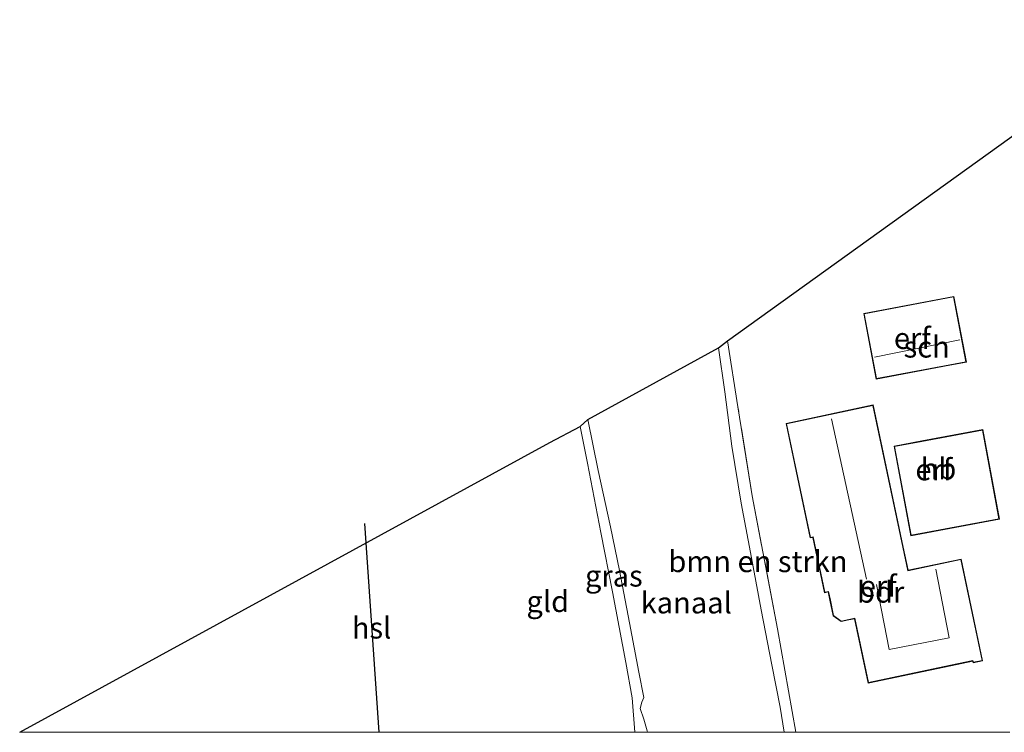
# Model space of a CAD drawing. Units: metres. Extents: x 93051 to 100000, y 468748 to 471476.
# Drawn here: x 93051 to 93166, y 468750 to 468834 of the extents above; entities that cross this region are included whole.
import ezdxf
from ezdxf.enums import TextEntityAlignment as Align

# ---------------------------------------------------------------- set-up
doc = ezdxf.new("R2010")
doc.units = ezdxf.units.M
doc.linetypes.add('IE-TERREINAFSCHEIDING', pattern=[10, 8, -2])
for name, color, linetype, lineweight in [('B-ME-GR-BOMENSTRUIKEN-GV-B6', 93, 'Continuous', 18), ('B-ME-GW-KRUINLIJN-L-B1', 93, 'Continuous', 18), ('B-ME-IE-GRASLAND-GV-B6', 93, 'Continuous', 18), ('B-ME-IE-GRONDWERKLIJN-GROND_INGERICHT-GV-B6', 253, 'Continuous', 18), ('B-ME-IE-TERREINAFSCHEIDING-RASTERHEKWERK-L-B1', 8, 'IE-TERREINAFSCHEIDING', 18), ('B-ME-KG-KADASTRAAL-DAKRAND-L-B1', 13, 'Continuous', 18), ('B-ME-KG-KADASTRAAL-NOKLIJN-L-B1', 13, 'Continuous', 18), ('B-ME-OG-BEBOUWING-GV-B6', 173, 'Continuous', 18), ('B-ME-OG-WATER-GV-B6', 153, 'Continuous', 18)]:
    doc.layers.add(name, color=color, linetype=linetype, lineweight=lineweight)
doc.layers.add('B-ME-KG-KADASTRAAL-OPNAMEDTMGRENS-L-B1', color=10, linetype='Continuous')
doc.layers.add('B-ME-KL-ELEKTRICITEIT-HOOGSP-L-B1', color=10, linetype='Continuous')
doc.styles.add('NLCS-ISO', font='NLCS-ISO.TTF')

msp = doc.modelspace()

# ---------------------------------------------------------------- linework, layer by layer
at = {"layer": 'B-ME-GR-BOMENSTRUIKEN-GV-B6'}
msp.add_polyline3d([(93140.4916, 468750, -0.491), (93140.034, 468752.965, -0.491), (93139.043, 468757.914, -0.491), (93137.814, 468764.368, -0.491), (93136.557, 468771.099, -0.491), (93135.449, 468776.886, -0.491), (93134.383, 468783.559, -0.491), (93133.554, 468789.933, -0.491), (93132.79, 468795.088, -0.491), (93133.866, 468795.909, 0.332), (93135.08, 468788.156, 0.341), (93136.735, 468777.732, 0.413), (93139.722, 468762.137, 0.503), (93140.991, 468754.866, 0.416), (93141.8551, 468750, 0.3193), (93140.4916, 468750, -0.491)], dxfattribs=at)
msp.add_polyline3d([(93140.4916, 468750, -0.491), (93140.034, 468752.965, -0.491), (93139.043, 468757.914, -0.491), (93137.814, 468764.368, -0.491), (93136.557, 468771.099, -0.491), (93135.449, 468776.886, -0.491), (93134.383, 468783.559, -0.491), (93133.554, 468789.933, -0.491), (93132.79, 468795.088, -0.491), (93133.866, 468795.909, 0.332), (93135.08, 468788.156, 0.341), (93136.735, 468777.732, 0.413), (93139.722, 468762.137, 0.503), (93140.991, 468754.866, 0.416), (93141.8551, 468750, 0.3193), (93140.4916, 468750, -0.491)], dxfattribs=at)
at = {"layer": 'B-ME-GW-KRUINLIJN-L-B1'}
msp.add_polyline3d([(93116.573, 468785.857, 0.074), (93117.457, 468781.561, 0.098), (93119.015, 468773.441, 0.047), (93120.355, 468766.486, 0.077), (93121.927, 468758.178, 0.089), (93122.667, 468754.046, 0.089), (93122.9699, 468750, 0.1144)], dxfattribs=at)
msp.add_polyline3d([(93116.573, 468785.857, 0.074), (93117.457, 468781.561, 0.098), (93119.015, 468773.441, 0.047), (93120.355, 468766.486, 0.077), (93121.927, 468758.178, 0.089), (93122.667, 468754.046, 0.089), (93122.9699, 468750, 0.1144)], dxfattribs=at)
at = {"layer": 'B-ME-IE-GRASLAND-GV-B6'}
msp.add_polyline3d([(93122.9699, 468750, 0.1144), (93122.667, 468754.046, 0.089), (93121.927, 468758.178, 0.089), (93120.355, 468766.486, 0.077), (93119.015, 468773.441, 0.047), (93117.457, 468781.561, 0.098), (93116.573, 468785.857, 0.074), (93117.475, 468786.687, -0.491), (93118.687, 468780.704, -0.491), (93120.145, 468774.117, -0.491), (93121.198, 468768.975, -0.491), (93122.374, 468762.856, -0.491), (93123.466, 468757.06, -0.491), (93124.038, 468754.067, -0.491), (93123.791, 468753.522, -0.491), (93123.633, 468752.81, -0.491), (93124.054, 468751.55, -0.491), (93124.443, 468750.182, -0.491), (93124.4802, 468750, -0.491), (93122.9699, 468750, 0.1144)], dxfattribs=at)
msp.add_polyline3d([(93122.9699, 468750, 0.1144), (93122.667, 468754.046, 0.089), (93121.927, 468758.178, 0.089), (93120.355, 468766.486, 0.077), (93119.015, 468773.441, 0.047), (93117.457, 468781.561, 0.098), (93116.573, 468785.857, 0.074), (93117.475, 468786.687, -0.491), (93118.687, 468780.704, -0.491), (93120.145, 468774.117, -0.491), (93121.198, 468768.975, -0.491), (93122.374, 468762.856, -0.491), (93123.466, 468757.06, -0.491), (93124.038, 468754.067, -0.491), (93123.791, 468753.522, -0.491), (93123.633, 468752.81, -0.491), (93124.054, 468751.55, -0.491), (93124.443, 468750.182, -0.491), (93124.4802, 468750, -0.491), (93122.9699, 468750, 0.1144)], dxfattribs=at)
at = {"layer": 'B-ME-IE-GRONDWERKLIJN-GROND_INGERICHT-GV-B6'}
for points in [[(93166.9555, 468750, 0.9467), (93141.8551, 468750, 0.3193), (93140.991, 468754.866, 0.416), (93139.722, 468762.137, 0.503), (93136.735, 468777.732, 0.413), (93135.08, 468788.156, 0.341), (93133.866, 468795.909, 0.332), (93186.251, 468833.583, 0.074)], [(93166.9555, 468750, 0.9467), (93141.8551, 468750, 0.3193), (93140.991, 468754.866, 0.416), (93139.722, 468762.137, 0.503), (93136.735, 468777.732, 0.413), (93135.08, 468788.156, 0.341), (93133.866, 468795.909, 0.332), (93186.251, 468833.583, 0.074)], [(93149.826, 468799.123, 0.296), (93151.286, 468791.423, 0.296), (93159.943, 468793.063, 0.296), (93161.872, 468793.429, 0.296), (93160.413, 468801.129, 0.296), (93149.826, 468799.123, 0.296)], [(93149.826, 468799.123, 0.296), (93151.286, 468791.423, 0.296), (93159.943, 468793.063, 0.296), (93161.872, 468793.429, 0.296), (93160.413, 468801.129, 0.296), (93149.826, 468799.123, 0.296)], [(93154.47, 468771.721, 0.581), (93150.947, 468788.394, 0.581), (93140.719, 468786.232, 0.581), (93143.557, 468772.801, 0.581), (93143.869, 468772.867, 0.581), (93145.242, 468766.372, 0.581), (93145.662, 468766.46, 0.581), (93145.868, 468765.483, 0.581), (93146.255, 468763.654, 0.581), (93147.171, 468762.982, 0.581), (93148.081, 468763.174, 0.581), (93148.746, 468763.314, 0.581), (93150.341, 468755.765, 0.581), (93160.028, 468757.812, 0.581), (93162.606, 468758.357, 0.581), (93162.658, 468758.159, 0.581), (93163.773, 468758.394, 0.581), (93161.252, 468770.326, 0.581), (93155.042, 468769.013, 0.581), (93154.47, 468771.721, 0.581)], [(93154.47, 468771.721, 0.581), (93150.947, 468788.394, 0.581), (93140.719, 468786.232, 0.581), (93143.557, 468772.801, 0.581), (93143.869, 468772.867, 0.581), (93145.242, 468766.372, 0.581), (93145.662, 468766.46, 0.581), (93145.868, 468765.483, 0.581), (93146.255, 468763.654, 0.581), (93147.171, 468762.982, 0.581), (93148.081, 468763.174, 0.581), (93148.746, 468763.314, 0.581), (93150.341, 468755.765, 0.581), (93160.028, 468757.812, 0.581), (93162.606, 468758.357, 0.581), (93162.658, 468758.159, 0.581), (93163.773, 468758.394, 0.581), (93161.252, 468770.326, 0.581), (93155.042, 468769.013, 0.581), (93154.47, 468771.721, 0.581)], [(93122.9699, 468750, 0.1144), (93050.852, 468750, 0.095), (93113.034, 468783.983, 0.095), (93116.573, 468785.857, 0.074), (93117.457, 468781.561, 0.098), (93119.015, 468773.441, 0.047), (93120.355, 468766.486, 0.077), (93121.927, 468758.178, 0.089), (93122.667, 468754.046, 0.089), (93122.9699, 468750, 0.1144)], [(93122.9699, 468750, 0.1144), (93050.852, 468750, 0.095), (93113.034, 468783.983, 0.095), (93116.573, 468785.857, 0.074), (93117.457, 468781.561, 0.098), (93119.015, 468773.441, 0.047), (93120.355, 468766.486, 0.077), (93121.927, 468758.178, 0.089), (93122.667, 468754.046, 0.089), (93122.9699, 468750, 0.1144)], [(93153.385, 468783.564, 0.473), (93155.355, 468773.052, 0.473), (93165.752, 468775.001, 0.473), (93163.782, 468785.512, 0.473), (93156.65, 468784.175, 0.473), (93153.385, 468783.564, 0.473)], [(93153.385, 468783.564, 0.473), (93155.355, 468773.052, 0.473), (93165.752, 468775.001, 0.473), (93163.782, 468785.512, 0.473), (93156.65, 468784.175, 0.473), (93153.385, 468783.564, 0.473)]]:
    msp.add_polyline3d(points, dxfattribs=at)
at = {"layer": 'B-ME-IE-TERREINAFSCHEIDING-RASTERHEKWERK-L-B1'}
msp.add_polyline3d([(93141.8551, 468750, 0.3193), (93140.991, 468754.866, 0.416), (93139.722, 468762.137, 0.503), (93136.735, 468777.732, 0.413), (93135.08, 468788.156, 0.341), (93133.866, 468795.909, 0.332)], dxfattribs=at)
msp.add_polyline3d([(93141.8551, 468750, 0.3193), (93140.991, 468754.866, 0.416), (93139.722, 468762.137, 0.503), (93136.735, 468777.732, 0.413), (93135.08, 468788.156, 0.341), (93133.866, 468795.909, 0.332)], dxfattribs=at)
at = {"layer": 'B-ME-KG-KADASTRAAL-DAKRAND-L-B1'}
for points in [[(93159.934, 468793.112, 3.674), (93151.326, 468791.481, 3.635), (93149.884, 468799.083, 3.635), (93160.373, 468801.071, 3.635), (93161.814, 468793.469, 3.635), (93159.934, 468793.112, 3.674)], [(93160.018, 468757.861, 4.431), (93150.38, 468755.824, 4.431), (93148.785, 468763.373, 4.407), (93148.071, 468763.223, 3.69), (93147.183, 468763.036, 3.662), (93146.3, 468763.683, 3.641), (93145.917, 468765.493, 3.632), (93145.701, 468766.519, 3.897), (93145.281, 468766.431, 3.413), (93143.908, 468772.926, 3.368), (93143.596, 468772.86, 2.771), (93140.778, 468786.193, 2.783), (93150.908, 468788.335, 3.122), (93154.421, 468771.711, 3.143), (93155.003, 468768.954, 4.056), (93161.213, 468770.267, 4.389), (93163.714, 468758.433, 4.389), (93162.694, 468758.218, 4.434), (93162.642, 468758.416, 4.434), (93160.018, 468757.861, 4.431)], [(93156.659, 468784.126, 3.095), (93163.742, 468785.454, 3.086), (93165.694, 468775.041, 3.086), (93155.395, 468773.11, 3.095), (93153.443, 468783.524, 3.095), (93156.659, 468784.126, 3.095)]]:
    msp.add_polyline3d(points, dxfattribs=at)
at = {"layer": 'B-ME-KG-KADASTRAAL-NOKLIJN-L-B1'}
for p, q in [((93161.109, 468796.045, 5.359), (93151.109, 468794.007, 5.224)), ((93150.145, 468767.962, 8.14), (93146.056, 468786.768, 8.14))]:
    msp.add_line(p, q, dxfattribs=at)
msp.add_polyline3d([(93151.331, 468767.342, 7.492), (93152.826, 468759.719, 7.374), (93159.845, 468761.08, 7.437), (93158.282, 468769.121, 7.464)], dxfattribs=at)
at = {"layer": 'B-ME-KG-KADASTRAAL-OPNAMEDTMGRENS-L-B1'}
msp.add_polyline3d([(93050.852, 468750, 0.095), (93113.034, 468783.983, 0.095), (93116.573, 468785.857, 0.074), (93117.475, 468786.687, -0.491), (93132.79, 468795.088, -0.491), (93133.866, 468795.909, 0.332), (93186.251, 468833.583, 0.074)], dxfattribs=at)
msp.add_polyline3d([(93050.852, 468750, 0.095), (93113.034, 468783.983, 0.095), (93116.573, 468785.857, 0.074), (93117.475, 468786.687, -0.491), (93132.79, 468795.088, -0.491), (93133.866, 468795.909, 0.332), (93186.251, 468833.583, 0.074)], dxfattribs=at)
at = {"layer": 'B-ME-KL-ELEKTRICITEIT-HOOGSP-L-B1'}
msp.add_line((93091.282, 468774.498, 0.428), (93092.9568, 468750, 0.3683), dxfattribs=at)
msp.add_line((93091.282, 468774.498, 0.428), (93092.9568, 468750, 0.3683), dxfattribs=at)
at = {"layer": 'B-ME-OG-BEBOUWING-GV-B6'}
for points in [[(93159.943, 468793.063, 0.296), (93151.286, 468791.423, 0.296), (93149.826, 468799.123, 0.296), (93160.413, 468801.129, 0.296), (93161.872, 468793.429, 0.296), (93159.943, 468793.063, 0.296)], [(93160.028, 468757.812, 0.581), (93150.341, 468755.765, 0.581), (93148.746, 468763.314, 0.581), (93148.081, 468763.174, 0.581), (93147.171, 468762.982, 0.581), (93146.255, 468763.654, 0.581), (93145.868, 468765.483, 0.581), (93145.662, 468766.46, 0.581), (93145.242, 468766.372, 0.581), (93143.869, 468772.867, 0.581), (93143.557, 468772.801, 0.581), (93140.719, 468786.232, 0.581), (93150.947, 468788.394, 0.581), (93154.47, 468771.721, 0.581), (93155.042, 468769.013, 0.581), (93161.252, 468770.326, 0.581), (93163.773, 468758.394, 0.581), (93162.658, 468758.159, 0.581), (93162.606, 468758.357, 0.581), (93160.028, 468757.812, 0.581)], [(93156.65, 468784.175, 0.473), (93163.782, 468785.512, 0.473), (93165.752, 468775.001, 0.473), (93155.355, 468773.052, 0.473), (93153.385, 468783.564, 0.473), (93156.65, 468784.175, 0.473)]]:
    msp.add_polyline3d(points, dxfattribs=at)
at = {"layer": 'B-ME-OG-WATER-GV-B6'}
msp.add_polyline3d([(93140.4916, 468750, -0.491), (93124.4802, 468750, -0.491), (93124.443, 468750.182, -0.491), (93124.054, 468751.55, -0.491), (93123.633, 468752.81, -0.491), (93123.791, 468753.522, -0.491), (93124.038, 468754.067, -0.491), (93123.466, 468757.06, -0.491), (93122.374, 468762.856, -0.491), (93121.198, 468768.975, -0.491), (93120.145, 468774.117, -0.491), (93118.687, 468780.704, -0.491), (93117.475, 468786.687, -0.491), (93132.79, 468795.088, -0.491), (93133.554, 468789.933, -0.491), (93134.383, 468783.559, -0.491), (93135.449, 468776.886, -0.491), (93136.557, 468771.099, -0.491), (93137.814, 468764.368, -0.491), (93139.043, 468757.914, -0.491), (93140.034, 468752.965, -0.491), (93140.4916, 468750, -0.491)], dxfattribs=at)
msp.add_polyline3d([(93140.4916, 468750, -0.491), (93124.4802, 468750, -0.491), (93124.443, 468750.182, -0.491), (93124.054, 468751.55, -0.491), (93123.633, 468752.81, -0.491), (93123.791, 468753.522, -0.491), (93124.038, 468754.067, -0.491), (93123.466, 468757.06, -0.491), (93122.374, 468762.856, -0.491), (93121.198, 468768.975, -0.491), (93120.145, 468774.117, -0.491), (93118.687, 468780.704, -0.491), (93117.475, 468786.687, -0.491), (93132.79, 468795.088, -0.491), (93133.554, 468789.933, -0.491), (93134.383, 468783.559, -0.491), (93135.449, 468776.886, -0.491), (93136.557, 468771.099, -0.491), (93137.814, 468764.368, -0.491), (93139.043, 468757.914, -0.491), (93140.034, 468752.965, -0.491), (93140.4916, 468750, -0.491)], dxfattribs=at)

# ---------------------------------------------------------------- texts
at = {"layer": 'B-ME-GR-BOMENSTRUIKEN-GV-B6', "ltscale": 0.2, "style": 'NLCS-ISO'}
msp.add_text('bmn en strkn', height=2.5, dxfattribs=at).set_placement((93137.4285, 468770.0382), align=Align.MIDDLE_CENTER)
msp.add_text('bmn en strkn', height=2.5, dxfattribs=at).set_placement((93137.4285, 468770.0382), align=Align.MIDDLE_CENTER)
at = {"layer": 'B-ME-IE-GRASLAND-GV-B6', "ltscale": 0.2, "style": 'NLCS-ISO'}
msp.add_text('gras', height=2.5, dxfattribs=at).set_placement((93120.5266, 468768.3435), align=Align.MIDDLE_CENTER)
msp.add_text('gras', height=2.5, dxfattribs=at).set_placement((93120.5266, 468768.3435), align=Align.MIDDLE_CENTER)
at = {"layer": 'B-ME-IE-GRONDWERKLIJN-GROND_INGERICHT-GV-B6', "ltscale": 0.2, "style": 'NLCS-ISO'}
for s, p in [('erf', (93155.5277, 468796.215)), ('erf', (93155.5277, 468796.215)), ('erf', (93158.0515, 468780.8113)), ('erf', (93158.0515, 468780.8113)), ('erf', (93151.5378, 468767.1501)), ('erf', (93151.5378, 468767.1501)), ('gld', (93112.782, 468765.3552)), ('gld', (93112.782, 468765.3552))]:
    msp.add_text(s, height=2.5, dxfattribs=at).set_placement(p, align=Align.MIDDLE_CENTER)
at = {"layer": 'B-ME-KL-ELEKTRICITEIT-HOOGSP-L-B1', "ltscale": 0.2, "style": 'NLCS-ISO'}
msp.add_text('hsl', height=2.5, dxfattribs=at).set_placement((93092.1194, 468762.249), align=Align.MIDDLE_CENTER)
msp.add_text('hsl', height=2.5, dxfattribs=at).set_placement((93092.1194, 468762.249), align=Align.MIDDLE_CENTER)
at = {"layer": 'B-ME-OG-BEBOUWING-GV-B6', "ltscale": 0.2, "style": 'NLCS-ISO'}
for s, p in [('sch', (93157.2138, 468795.205)), ('hb', (93158.5957, 468780.9132)), ('bdr', (93151.8157, 468766.4546))]:
    msp.add_text(s, height=2.5, dxfattribs=at).set_placement(p, align=Align.MIDDLE_CENTER)
at = {"layer": 'B-ME-OG-WATER-GV-B6', "ltscale": 0.2, "style": 'NLCS-ISO'}
msp.add_text('kanaal', height=2.5, dxfattribs=at).set_placement((93129.0178, 468765.1974), align=Align.MIDDLE_CENTER)
msp.add_text('kanaal', height=2.5, dxfattribs=at).set_placement((93129.0178, 468765.1974), align=Align.MIDDLE_CENTER)

doc.saveas('drawing.dxf')
